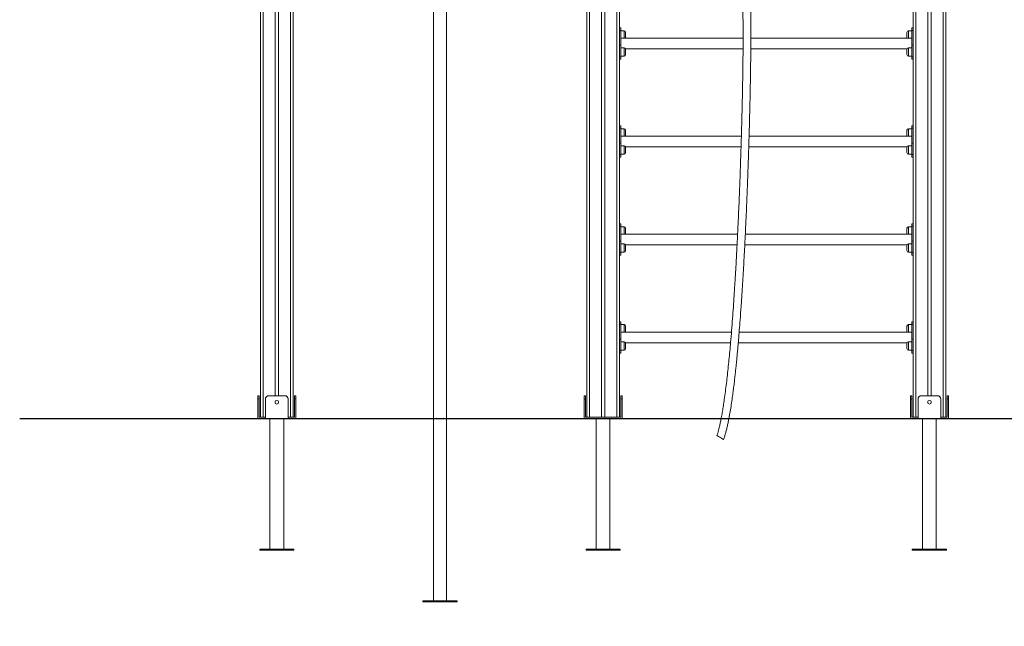
# Model space of a CAD drawing. Units: millimetres. Extents: x 55 to 136, y 51 to 241.
# Drawn here: x 87 to 117, y 203 to 222 of the extents above; entities that cross this region are included whole.
import ezdxf

# ---------------------------------------------------------------- set-up
doc = ezdxf.new("R2010")
doc.units = ezdxf.units.MM
doc.styles.add('SLDTEXTSTYLE0', font='TXT', dxfattribs={"width": 0.663})
doc.dimstyles.new('SLDDIMSTYLE0', dxfattribs={"dimtxt": 5, "dimasz": 3.302, "dimexe": 0, "dimexo": 0.0625, "dimgap": 1.25, "dimtad": 2, "dimlfac": 100, "dimrnd": 1e-09, "dimzin": 12, "dimdsep": 46, "dimtxsty": 'SLDTEXTSTYLE0', "dimsah": 1, "dimcen": 0.09, "dimadec": 0, "dimazin": 0, "dimtfac": 1, "dimtofl": 0, "dimtmove": 0, "dimatfit": 3, "dimfxl": 0, "dimfrac": 2, "dimtolj": 1, "dimtzin": 12, "dimarcsym": 0})

# ---------------------------------------------------------------- blocks, each defined once
blk = doc.blocks.new('*D1')
at = {"color": 7, "linetype": 'Continuous', "lineweight": 0}
for p, q in [((66.913, 234.687), (66.913, 241.037)), ((94.473, 234.687), (65.913, 234.687)), ((66.913, 234.687), (66.913, 209.337)), ((66.913, 209.337), (65.913, 209.337)), ((66.913, 209.337), (66.913, 202.987))]:
    blk.add_line(p, q, dxfattribs=at)
for points in [[(66.913, 234.687), (67.421, 237.989), (66.405, 237.989)], [(66.913, 209.337), (66.405, 206.035), (67.421, 206.035)]]:
    blk.add_solid(points, dxfattribs=at)
at = {"color": 7, "linetype": 'Continuous', "lineweight": 0, "insert": (60.468, 214.066), "char_height": 5, "attachment_point": 1, "rotation": 90, "style": 'SLDTEXTSTYLE0'}
blk.add_mtext('2520', dxfattribs=at)

msp = doc.modelspace()

# ---------------------------------------------------------------- linework, layer by layer
at = {"color": 7, "linetype": 'Continuous', "lineweight": 15}
for p, q in [((94.29336, 231.38653), (94.29336, 209.38653)), ((94.74336, 231.38653), (94.74336, 210.04653)), ((94.84337, 231.38653), (94.84337, 210.04653)), ((95.29336, 231.38653), (95.29336, 209.38653)), ((104.29336, 231.38653), (104.29336, 209.38653)), ((104.74336, 231.38653), (104.74336, 209.38653)), ((104.84337, 231.38653), (104.84337, 209.38653)), ((105.29336, 231.38653), (105.29336, 209.38653)), ((114.29336, 231.38653), (114.29336, 209.38653)), ((114.74336, 231.38653), (114.74336, 210.04653)), ((114.84336, 231.38653), (114.84336, 210.04653)), ((115.29336, 231.38653), (115.29336, 209.38653)), ((99.59336, 224.22653), (99.59336, 209.34653)), ((99.99336, 209.34653), (99.99336, 224.22653)), ((105.33336, 221.30678), (105.29336, 221.30678)), ((105.33336, 221.23355), (105.29336, 221.23355)), ((105.33336, 221.30678), (105.33336, 221.23355)), ((105.33336, 220.78101), (105.33336, 221.23355)), ((105.43337, 221.22213), (105.33336, 221.22213)), ((114.25336, 221.22213), (114.15336, 221.22213)), ((114.29336, 221.30678), (114.25336, 221.30678)), ((114.25336, 221.23355), (114.25336, 221.30678)), ((114.29336, 221.23355), (114.25336, 221.23355)), ((114.25336, 220.78101), (114.25336, 221.23355)), ((109.08211, 220.9905), (105.33336, 220.9905)), ((105.48336, 221.17213), (105.48336, 221.01213)), ((114.25336, 220.9905), (109.31987, 220.9905)), ((114.10336, 221.09213), (114.10336, 221.17213)), ((114.10336, 221.01213), (114.10336, 221.09213)), ((105.29336, 220.78101), (105.33336, 220.78101)), ((105.33336, 220.78101), (105.33336, 220.42745)), ((105.43337, 220.69887), (105.33336, 220.69887)), ((105.47844, 220.6705), (109.08098, 220.6705)), ((105.48336, 220.64887), (105.48336, 220.48887)), ((109.31818, 220.6705), (114.10828, 220.6705)), ((114.10336, 220.56887), (114.10336, 220.64887)), ((114.25336, 220.69887), (114.15336, 220.69887)), ((114.25336, 220.42745), (114.25336, 220.78101)), ((114.25336, 220.78101), (114.29336, 220.78101)), ((105.33336, 220.42745), (105.29336, 220.42745)), ((105.29336, 220.35423), (105.33336, 220.35423)), ((105.33336, 220.43887), (105.43337, 220.43887)), ((105.33336, 220.42745), (105.33336, 220.35423)), ((114.10336, 220.48887), (114.10336, 220.56887)), ((114.15336, 220.43887), (114.25336, 220.43887)), ((114.29336, 220.42745), (114.25336, 220.42745)), ((114.25336, 220.35423), (114.25336, 220.42745)), ((114.25336, 220.35423), (114.29336, 220.35423)), ((105.33336, 218.30678), (105.29336, 218.30678)), ((105.33336, 218.23355), (105.29336, 218.23355)), ((105.33336, 218.30678), (105.33336, 218.23355)), ((105.33336, 217.78101), (105.33336, 218.23355)), ((105.43337, 218.22213), (105.33336, 218.22213)), ((105.48336, 218.17213), (105.48336, 218.01213)), ((114.10336, 218.09213), (114.10336, 218.17213)), ((114.25336, 218.22213), (114.15336, 218.22213)), ((114.29336, 218.30678), (114.25336, 218.30678)), ((114.25336, 218.23355), (114.25336, 218.30678)), ((114.29336, 218.23355), (114.25336, 218.23355)), ((114.25336, 217.78101), (114.25336, 218.23355)), ((109.02981, 217.9905), (105.33336, 217.9905)), ((114.25336, 217.9905), (109.26578, 217.9905)), ((114.10336, 218.01213), (114.10336, 218.09213)), ((105.29336, 217.78101), (105.33336, 217.78101)), ((105.33336, 217.78101), (105.33336, 217.42745)), ((105.43337, 217.69888), (105.33336, 217.69888)), ((105.47844, 217.6705), (109.02025, 217.6705)), ((105.48336, 217.64888), (105.48336, 217.48887)), ((109.25612, 217.6705), (114.10828, 217.6705)), ((114.10336, 217.56887), (114.10336, 217.64888)), ((114.10336, 217.48887), (114.10336, 217.56887)), ((114.25336, 217.69888), (114.15336, 217.69888)), ((114.25336, 217.42745), (114.25336, 217.78101)), ((114.25336, 217.78101), (114.29336, 217.78101)), ((105.33336, 217.42745), (105.29336, 217.42745)), ((105.29336, 217.35423), (105.33336, 217.35423)), ((105.33336, 217.43887), (105.43337, 217.43887)), ((105.33336, 217.42745), (105.33336, 217.35423)), ((114.15336, 217.43887), (114.25336, 217.43887)), ((114.29336, 217.42745), (114.25336, 217.42745)), ((114.25336, 217.35423), (114.25336, 217.42745)), ((114.25336, 217.35423), (114.29336, 217.35423)), ((105.33336, 215.30678), (105.29336, 215.30678)), ((105.33336, 215.23355), (105.29336, 215.23355)), ((105.33336, 215.30678), (105.33336, 215.23355)), ((105.33336, 214.78101), (105.33336, 215.23355)), ((105.43337, 215.22213), (105.33336, 215.22213)), ((105.48336, 215.17213), (105.48336, 215.01213)), ((114.10336, 215.09213), (114.10336, 215.17213)), ((114.25336, 215.22213), (114.15336, 215.22213)), ((114.29336, 215.30678), (114.25336, 215.30678)), ((114.25336, 215.23355), (114.25336, 215.30678)), ((114.29336, 215.23355), (114.25336, 215.23355)), ((114.25336, 214.78101), (114.25336, 215.23355)), ((108.91425, 214.9905), (105.33336, 214.9905)), ((114.25336, 214.9905), (109.15001, 214.9905)), ((114.10336, 215.01213), (114.10336, 215.09213)), ((105.29336, 214.78101), (105.33336, 214.78101)), ((105.33336, 214.78101), (105.33336, 214.42745)), ((105.43337, 214.69887), (105.33336, 214.69887)), ((105.47844, 214.6705), (108.89826, 214.6705)), ((105.48336, 214.64887), (105.48336, 214.48887)), ((109.1339, 214.6705), (114.10828, 214.6705)), ((114.10336, 214.56887), (114.10336, 214.64887)), ((114.10336, 214.48887), (114.10336, 214.56887)), ((114.25336, 214.69887), (114.15336, 214.69887)), ((114.25336, 214.42745), (114.25336, 214.78101)), ((114.25336, 214.78101), (114.29336, 214.78101)), ((105.33336, 214.42745), (105.29336, 214.42745)), ((105.29336, 214.35423), (105.33336, 214.35423)), ((105.33336, 214.43887), (105.43337, 214.43887)), ((105.33336, 214.42745), (105.33336, 214.35423)), ((114.15336, 214.43887), (114.25336, 214.43887)), ((114.29336, 214.42745), (114.25336, 214.42745)), ((114.25336, 214.35423), (114.25336, 214.42745)), ((114.25336, 214.35423), (114.29336, 214.35423)), ((105.33336, 212.30678), (105.29336, 212.30678)), ((105.33336, 212.23355), (105.29336, 212.23355)), ((105.33336, 212.30678), (105.33336, 212.23355)), ((105.33336, 211.78101), (105.33336, 212.23355)), ((105.43337, 212.22213), (105.33336, 212.22213)), ((105.48336, 212.17213), (105.48336, 212.01213)), ((114.10336, 212.09213), (114.10336, 212.17213)), ((114.25336, 212.22213), (114.15336, 212.22213)), ((114.29336, 212.30678), (114.25336, 212.30678)), ((114.25336, 212.23355), (114.25336, 212.30678)), ((114.29336, 212.23355), (114.25336, 212.23355)), ((114.25336, 211.78101), (114.25336, 212.23355)), ((108.72531, 211.9905), (105.33336, 211.9905)), ((114.25336, 211.9905), (108.96116, 211.9905)), ((114.10336, 212.01213), (114.10336, 212.09213)), ((105.29336, 211.78101), (105.33336, 211.78101)), ((105.33336, 211.78101), (105.33336, 211.42745)), ((105.43337, 211.69887), (105.33336, 211.69887)), ((105.47844, 211.6705), (108.69845, 211.6705)), ((105.48336, 211.64887), (105.48336, 211.48887)), ((108.93442, 211.6705), (114.10828, 211.6705)), ((114.10336, 211.56887), (114.10336, 211.64887)), ((114.10336, 211.48887), (114.10336, 211.56887)), ((114.25336, 211.69887), (114.15336, 211.69887)), ((114.25336, 211.78101), (114.29336, 211.78101)), ((114.25336, 211.42745), (114.25336, 211.78101)), ((105.33336, 211.42745), (105.29336, 211.42745)), ((105.29336, 211.35423), (105.33336, 211.35423)), ((105.33336, 211.43887), (105.43337, 211.43887)), ((105.33336, 211.42745), (105.33336, 211.35423)), ((114.15336, 211.43887), (114.25336, 211.43887)), ((114.29336, 211.42745), (114.25336, 211.42745)), ((114.25336, 211.35423), (114.25336, 211.42745)), ((114.25336, 211.35423), (114.29336, 211.35423)), ((94.21336, 210.04653), (94.25337, 210.04653)), ((94.21336, 209.94653), (94.21336, 210.04653)), ((94.25337, 210.04653), (94.25337, 209.94653)), ((94.54336, 210.04653), (95.04337, 210.04653)), ((95.33336, 210.04653), (95.37337, 210.04653)), ((95.33336, 209.94653), (95.33336, 210.04653)), ((95.37337, 210.04653), (95.37337, 209.94653)), ((104.21336, 209.94653), (104.21336, 210.04653)), ((104.21336, 210.04653), (104.25337, 210.04653)), ((104.25337, 210.04653), (104.25337, 209.94653)), ((105.33336, 210.04653), (105.37337, 210.04653)), ((105.33336, 209.94653), (105.33336, 210.04653)), ((105.37337, 210.04653), (105.37337, 209.94653)), ((114.21336, 210.04653), (114.25336, 210.04653)), ((114.21336, 209.94653), (114.21336, 210.04653)), ((114.25336, 210.04653), (114.25336, 209.94653)), ((115.04336, 210.04653), (114.54336, 210.04653)), ((115.33336, 210.04653), (115.37336, 210.04653)), ((115.33336, 209.94653), (115.33336, 210.04653)), ((115.37336, 210.04653), (115.37336, 209.94653)), ((94.25337, 209.94653), (94.21336, 209.94653)), ((94.21336, 209.94653), (94.21336, 209.34653)), ((94.25337, 209.38653), (94.25337, 209.94653)), ((94.44336, 209.34653), (94.44336, 209.94653)), ((94.74336, 209.86944), (94.74336, 209.82362)), ((94.84337, 209.86944), (94.84337, 209.82362)), ((95.14336, 209.34653), (95.14336, 209.94653)), ((95.37337, 209.94653), (95.33336, 209.94653)), ((95.33336, 209.94653), (95.33336, 209.38653)), ((95.37337, 209.34653), (95.37337, 209.94653)), ((104.25337, 209.94653), (104.21336, 209.94653)), ((104.21336, 209.94653), (104.21336, 209.34653)), ((104.25337, 209.38653), (104.25337, 209.94653)), ((105.37337, 209.94653), (105.33336, 209.94653)), ((105.33336, 209.94653), (105.33336, 209.38653)), ((105.37337, 209.34653), (105.37337, 209.94653)), ((114.21336, 209.94653), (114.21336, 209.34653)), ((114.25336, 209.94653), (114.21336, 209.94653)), ((114.25336, 209.38653), (114.25336, 209.94653)), ((114.44336, 209.94653), (114.44336, 209.34653)), ((114.74336, 209.86944), (114.74336, 209.82362)), ((114.84336, 209.86944), (114.84336, 209.82362)), ((115.14336, 209.94653), (115.14336, 209.34653)), ((115.33336, 209.94653), (115.33336, 209.38653)), ((115.37336, 209.94653), (115.33336, 209.94653)), ((115.37336, 209.34653), (115.37336, 209.94653)), ((86.91336, 209.34653), (116.29336, 209.34653)), ((86.91336, 209.33653), (116.29336, 209.33653)), ((94.29336, 209.38653), (94.25337, 209.38653)), ((94.29336, 209.38653), (94.37336, 209.38653)), ((94.37336, 209.38653), (94.44336, 209.38653)), ((94.58337, 209.33653), (94.58337, 205.34653)), ((95.00336, 205.34653), (95.00336, 209.33653)), ((95.14336, 209.38653), (95.21336, 209.38653)), ((95.21336, 209.38653), (95.29336, 209.38653)), ((95.33336, 209.38653), (95.29336, 209.38653)), ((99.59336, 209.33653), (99.59336, 203.76238)), ((99.99336, 203.76238), (99.99336, 209.33653)), ((104.29336, 209.38653), (104.25337, 209.38653)), ((104.29336, 209.38653), (104.37336, 209.38653)), ((104.37336, 209.38653), (104.74336, 209.38653)), ((104.58337, 209.33653), (104.58337, 205.34653)), ((104.74336, 209.38653), (104.84337, 209.38653)), ((104.84337, 209.38653), (105.21336, 209.38653)), ((105.00336, 205.34653), (105.00336, 209.33653)), ((105.21336, 209.38653), (105.29336, 209.38653)), ((105.33336, 209.38653), (105.29336, 209.38653)), ((114.29336, 209.38653), (114.25336, 209.38653)), ((114.29336, 209.38653), (114.37336, 209.38653)), ((114.37336, 209.38653), (114.44336, 209.38653)), ((114.58336, 209.33653), (114.58336, 205.34653)), ((115.00336, 205.34653), (115.00336, 209.33653)), ((115.14336, 209.38653), (115.21336, 209.38653)), ((115.21336, 209.38653), (115.29336, 209.38653)), ((115.33336, 209.38653), (115.29336, 209.38653)), ((116.29336, 209.34653), (116.29336, 209.33653)), ((116.29336, 209.34653), (136.29336, 209.34653)), ((116.29336, 209.33653), (136.29336, 209.33653)), ((94.26836, 205.34653), (94.26836, 205.31653)), ((95.31836, 205.34653), (94.26836, 205.34653)), ((95.31836, 205.31653), (94.26836, 205.31653)), ((95.31836, 205.31653), (95.31836, 205.34653)), ((104.26836, 205.34653), (104.26836, 205.31653)), ((105.31836, 205.34653), (104.26836, 205.34653)), ((105.31836, 205.31653), (104.26836, 205.31653)), ((105.31836, 205.31653), (105.31836, 205.34653)), ((114.26836, 205.34653), (114.26836, 205.31653)), ((115.31836, 205.34653), (114.26836, 205.34653)), ((115.31836, 205.31653), (114.26836, 205.31653)), ((115.31836, 205.31653), (115.31836, 205.34653)), ((99.26836, 203.76238), (99.26836, 203.73238)), ((100.31836, 203.76238), (99.26836, 203.76238)), ((100.31836, 203.73238), (99.26836, 203.73238)), ((100.31836, 203.73238), (100.31836, 203.76238))]:
    msp.add_line(p, q, dxfattribs=at)
at = {"color": 8, "linetype": 'Continuous', "lineweight": 15}
for p, q in [((94.37336, 231.38653), (94.37336, 209.38653)), ((95.21336, 231.38653), (95.21336, 209.38653)), ((104.37336, 231.38653), (104.37336, 209.38653)), ((105.21336, 231.38653), (105.21336, 209.38653)), ((114.37336, 231.38653), (114.37336, 209.38653)), ((115.21336, 231.38653), (115.21336, 209.38653)), ((105.43337, 220.9905), (105.43337, 221.22213)), ((114.15336, 221.22213), (114.15336, 221.09213)), ((114.15336, 221.09213), (114.15336, 220.9905)), ((105.43337, 220.43887), (105.43337, 220.69887)), ((114.15336, 220.69887), (114.15336, 220.56887)), ((114.15336, 220.56887), (114.15336, 220.43887)), ((105.43337, 217.9905), (105.43337, 218.22213)), ((114.15336, 218.22213), (114.15336, 218.09213)), ((114.15336, 218.09213), (114.15336, 217.9905)), ((105.43337, 217.43887), (105.43337, 217.69888)), ((114.15336, 217.69888), (114.15336, 217.56887)), ((114.15336, 217.56887), (114.15336, 217.43887)), ((105.43337, 214.9905), (105.43337, 215.22213)), ((114.15336, 215.22213), (114.15336, 215.09213)), ((114.15336, 215.09213), (114.15336, 214.9905)), ((105.43337, 214.43887), (105.43337, 214.69887)), ((114.15336, 214.69887), (114.15336, 214.56887)), ((114.15336, 214.56887), (114.15336, 214.43887)), ((105.43337, 211.9905), (105.43337, 212.22213)), ((114.15336, 212.22213), (114.15336, 212.09213)), ((114.15336, 212.09213), (114.15336, 211.9905)), ((105.43337, 211.43887), (105.43337, 211.69887)), ((114.15336, 211.69887), (114.15336, 211.56887)), ((114.15336, 211.56887), (114.15336, 211.43887))]:
    msp.add_line(p, q, dxfattribs=at)
at = {"color": 7, "linetype": 'Continuous', "lineweight": 15, "flags": 128}
msp.add_lwpolyline([(108.27948, 208.82589), (108.28115, 208.82514), (108.28592, 208.82256), (108.29363, 208.81823), (108.30405, 208.81228), (108.31686, 208.80489), (108.33168, 208.79629), (108.34805, 208.78673), (108.36549, 208.77652), (108.38345, 208.76595), (108.40139, 208.75535), (108.41876, 208.74504), (108.43505, 208.73534), (108.44975, 208.72654), (108.46242, 208.7189), (108.47267, 208.71266), (108.48019, 208.70801), (108.48475, 208.70509), (108.48622, 208.70399), (108.48454, 208.70474), (108.47978, 208.70732), (108.47207, 208.71165), (108.46165, 208.7176), (108.44884, 208.72499), (108.43402, 208.73359), (108.41764, 208.74314), (108.40021, 208.75336), (108.38225, 208.76393), (108.36431, 208.77453), (108.34693, 208.78483), (108.33065, 208.79454), (108.31595, 208.80334), (108.30328, 208.81098), (108.29303, 208.81722), (108.28551, 208.82187), (108.28095, 208.82479), (108.27948, 208.82589)], dxfattribs=at)
at = {"color": 7, "linetype": 'Continuous', "lineweight": 15}
for centre in [(94.79336, 209.84653), (114.79336, 209.84653)]:
    msp.add_circle(centre, 0.055, dxfattribs=at)
for centre, radius, start, end in [((105.43336, 221.17213), 0.05, 0, 90), ((114.15336, 221.17213), 0.05, 90, 180), ((105.43336, 221.01213), 0.05, 334.367948, 0), ((114.15336, 221.01213), 0.05, 180, 205.632052), ((105.43336, 220.64887), 0.05, 0, 90), ((114.15336, 220.64887), 0.05, 90, 180), ((105.43336, 220.48887), 0.05, 270, 0), ((114.15336, 220.48887), 0.05, 180, 270), ((105.43336, 218.17213), 0.05, 0, 90), ((114.15336, 218.17213), 0.05, 90, 180), ((105.43336, 218.01213), 0.05, 334.367948, 0), ((114.15336, 218.01213), 0.05, 180, 205.632052), ((105.43336, 217.64887), 0.05, 0, 90), ((114.15336, 217.64887), 0.05, 90, 180), ((105.43336, 217.48887), 0.05, 270, 0), ((114.15336, 217.48887), 0.05, 180, 270), ((105.43336, 215.17213), 0.05, 0, 90), ((114.15336, 215.17213), 0.05, 90, 180), ((105.43336, 215.01213), 0.05, 334.367948, 0), ((114.15336, 215.01213), 0.05, 180, 205.632052), ((105.43336, 214.64887), 0.05, 0, 90), ((114.15336, 214.64887), 0.05, 90, 180), ((105.43336, 214.48887), 0.05, 270, 0), ((114.15336, 214.48887), 0.05, 180, 270), ((105.43336, 212.17213), 0.05, 0, 90), ((114.15336, 212.17213), 0.05, 90, 180), ((105.43336, 212.01213), 0.05, 334.367948, 0), ((114.15336, 212.01213), 0.05, 180, 205.632052), ((105.43336, 211.64887), 0.05, 0, 90), ((114.15336, 211.64887), 0.05, 90, 180), ((105.43336, 211.48887), 0.05, 270, 0), ((114.15336, 211.48887), 0.05, 180, 270), ((94.54336, 209.94653), 0.1, 90, 180), ((95.04336, 209.94653), 0.1, 0, 90), ((114.54336, 209.94653), 0.1, 90, 180), ((115.04336, 209.94653), 0.1, 0, 90)]:
    msp.add_arc(centre, radius, start, end, dxfattribs=at)
for points, knots in [([(109.67336, 228.30846), (109.66812, 228.27152), (109.65807, 228.20072), (109.6436, 228.09904), (109.63035, 228.00602), (109.61769, 227.91725), (109.60483, 227.82718), (109.59104, 227.73078), (109.57413, 227.61269), (109.55387, 227.47159), (109.5301, 227.30647), (109.50477, 227.13099), (109.47786, 226.94526), (109.44962, 226.75102), (109.42068, 226.55284), (109.39195, 226.35686), (109.36401, 226.16714), (109.33698, 225.98444), (109.31087, 225.8088), (109.28571, 225.64023), (109.26154, 225.47876), (109.23838, 225.3244), (109.21628, 225.17714), (109.19524, 225.03696), (109.1752, 224.90309), (109.15552, 224.77113), (109.13188, 224.61152), (109.1043, 224.42299), (109.08117, 224.26196), (109.06589, 224.15486), (109.05827, 224.10127), (109.05092, 224.04943), (109.04426, 224.0022), (109.03866, 223.96221), (109.03446, 223.93196), (109.03083, 223.90562), (109.02697, 223.87738), (109.02208, 223.84103), (109.01639, 223.79739), (109.01038, 223.74896), (109.00457, 223.69817), (108.9979, 223.63253), (108.99166, 223.55318), (108.98827, 223.46032), (108.98974, 223.37137), (108.99487, 223.28701), (109.00193, 223.20819), (109.00964, 223.13265), (109.01718, 223.0602), (109.02425, 222.98971), (109.02998, 222.92863), (109.0347, 222.87424), (109.03862, 222.82558), (109.04248, 222.7733), (109.04596, 222.72102), (109.04883, 222.67354), (109.05093, 222.63564), (109.05259, 222.60382), (109.05414, 222.57236), (109.05588, 222.5348), (109.05784, 222.48942), (109.05968, 222.44267), (109.06141, 222.39545), (109.063, 222.34883), (109.06467, 222.29669), (109.0664, 222.23854), (109.0682, 222.17416), (109.06972, 222.11534), (109.07088, 222.06756), (109.07161, 222.03636), (109.07212, 222.01333), (109.07255, 221.99393), (109.07299, 221.97333), (109.07351, 221.94879), (109.07433, 221.90791), (109.07541, 221.84996), (109.07665, 221.7765), (109.07778, 221.70152), (109.07874, 221.62748), (109.07957, 221.55469), (109.08026, 221.48345), (109.08082, 221.41405), (109.0813, 221.34175), (109.08167, 221.26914), (109.08192, 221.19916), (109.08206, 221.13993), (109.08212, 221.09232), (109.08214, 221.05735), (109.08214, 221.02894), (109.08213, 221.00017), (109.0821, 220.96344), (109.08202, 220.91801), (109.08189, 220.86586), (109.0817, 220.80985), (109.08145, 220.75282), (109.08104, 220.67455), (109.0804, 220.57492), (109.0794, 220.45372), (109.07824, 220.33469), (109.0769, 220.21605), (109.0754, 220.09603), (109.07367, 219.96988), (109.07168, 219.83749), (109.06943, 219.69886), (109.06728, 219.57568), (109.06541, 219.47376), (109.06398, 219.39894), (109.06274, 219.33553), (109.0617, 219.28333), (109.06088, 219.24288), (109.06023, 219.21143), (109.05936, 219.16929), (109.05807, 219.10843), (109.05631, 219.02751), (109.05435, 218.93964), (109.05218, 218.8453), (109.04973, 218.74141), (109.04694, 218.62689), (109.04378, 218.50137), (109.04022, 218.36452), (109.03628, 218.21854), (109.03202, 218.06567), (109.02746, 217.90816), (109.02263, 217.74675), (109.01613, 217.53628), (109.00763, 217.2741), (108.99676, 216.95765), (108.98483, 216.62974), (108.97178, 216.29085), (108.95753, 215.94161), (108.94202, 215.58272), (108.92842, 215.28536), (108.9172, 215.05008), (108.90872, 214.87682), (108.89957, 214.69495), (108.8897, 214.50423), (108.87912, 214.30616), (108.86782, 214.10106), (108.85576, 213.88934), (108.84284, 213.67017), (108.82693, 213.41003), (108.80754, 213.10743), (108.78402, 212.7614), (108.75822, 212.40545), (108.72999, 212.04183), (108.7021, 211.70861), (108.67513, 211.40843), (108.64978, 211.14351), (108.62285, 210.88023), (108.59431, 210.62021), (108.56416, 210.36521), (108.53239, 210.11718), (108.50135, 209.89543), (108.47167, 209.70021), (108.44348, 209.53147), (108.42296, 209.41435), (108.41066, 209.35385), (108.40918, 209.34653)], [0, 0, 0, 0, 0.00588848, 0.01128626, 0.01621184, 0.02072204, 0.02544556, 0.03058001, 0.03610373, 0.04429152, 0.05310587, 0.06247656, 0.07232923, 0.08279849, 0.09354936, 0.10405411, 0.11419374, 0.12396608, 0.13336954, 0.14240276, 0.15106497, 0.15935594, 0.1672763, 0.17482756, 0.18201215, 0.18895243, 0.19624263, 0.20795832, 0.21971171, 0.2227254, 0.22569487, 0.22861245, 0.23136239, 0.23358688, 0.23531034, 0.23643637, 0.23800467, 0.24008738, 0.24261242, 0.24544872, 0.24837166, 0.25132978, 0.25674354, 0.26206047, 0.26732549, 0.2719139, 0.27613888, 0.28019146, 0.2840895, 0.2877287, 0.29141392, 0.29376713, 0.2963154, 0.29907973, 0.30198667, 0.30452215, 0.30652781, 0.30792616, 0.30950591, 0.31145193, 0.31380261, 0.31660378, 0.31876261, 0.3211848, 0.32389314, 0.32691324, 0.33027341, 0.33395592, 0.33610487, 0.33774017, 0.33883101, 0.33970296, 0.34077298, 0.34204863, 0.34353786, 0.34716089, 0.35110428, 0.3550148, 0.35887633, 0.36267268, 0.36638816, 0.37000708, 0.37351435, 0.37768484, 0.38135111, 0.38444852, 0.38693833, 0.38878935, 0.38991263, 0.39137698, 0.39328474, 0.39565088, 0.3984743, 0.40143256, 0.40440321, 0.40738491, 0.41366231, 0.41996985, 0.42632411, 0.43226116, 0.43851067, 0.44507967, 0.45197466, 0.45920162, 0.46674549, 0.47122616, 0.47513118, 0.47844032, 0.48113691, 0.48329091, 0.48476182, 0.48605309, 0.48987808, 0.49427353, 0.49870013, 0.50361186, 0.50902027, 0.5149373, 0.52151184, 0.52864134, 0.53632848, 0.54433095, 0.55253884, 0.56095067, 0.56956474, 0.58544278, 0.60194225, 0.61904245, 0.63671759, 0.65493651, 0.67366211, 0.69285122, 0.70145149, 0.71046914, 0.71995743, 0.72990784, 0.74030979, 0.7509529, 0.76200429, 0.77344641, 0.78525888, 0.80272902, 0.82082548, 0.83945132, 0.85849147, 0.87781129, 0.89169665, 0.90558102, 0.91939105, 0.93304399, 0.94644889, 0.95950638, 0.97210821, 0.98142785, 0.99035429, 0.9988339, 1, 1, 1, 1]), ([(108.64749, 209.34653), (108.65145, 209.36687), (108.66879, 209.45606), (108.69602, 209.61504), (108.72876, 209.82267), (108.75719, 210.02152), (108.78212, 210.20928), (108.8039, 210.38425), (108.82368, 210.55237), (108.84158, 210.71228), (108.85768, 210.86282), (108.8721, 211.00295), (108.88506, 211.13336), (108.89707, 211.25792), (108.90859, 211.38082), (108.9199, 211.50494), (108.931, 211.63028), (108.94694, 211.81498), (108.96717, 212.06032), (108.99387, 212.4042), (109.02183, 212.78979), (109.05056, 213.21714), (109.07773, 213.65191), (109.10357, 214.09614), (109.1282, 214.55142), (109.14808, 214.9467), (109.16387, 215.27883), (109.17601, 215.54514), (109.18761, 215.81052), (109.19848, 216.06976), (109.20846, 216.31774), (109.21738, 216.54803), (109.22534, 216.76108), (109.23242, 216.95742), (109.23885, 217.14168), (109.24468, 217.31398), (109.25003, 217.47697), (109.25516, 217.63838), (109.26033, 217.80587), (109.26563, 217.9843), (109.27105, 218.17324), (109.27542, 218.33282), (109.27879, 218.46006), (109.28118, 218.55223), (109.28355, 218.646), (109.28588, 218.74047), (109.28805, 218.83079), (109.28996, 218.91242), (109.29155, 218.98175), (109.29284, 219.03924), (109.29379, 219.08172), (109.29443, 219.11144), (109.29485, 219.13064), (109.29522, 219.14787), (109.29566, 219.16805), (109.29625, 219.19591), (109.29701, 219.23179), (109.29816, 219.28747), (109.29972, 219.36396), (109.30166, 219.46342), (109.30366, 219.56996), (109.30566, 219.68221), (109.30762, 219.79789), (109.30952, 219.9176), (109.3113, 220.03827), (109.31294, 220.15784), (109.31429, 220.26638), (109.3154, 220.36397), (109.3163, 220.45074), (109.31711, 220.53654), (109.31783, 220.62126), (109.31843, 220.70241), (109.31891, 220.77653), (109.31926, 220.84045), (109.31949, 220.88969), (109.31965, 220.92708), (109.31977, 220.95839), (109.31988, 220.99335), (109.31999, 221.03524), (109.32009, 221.08377), (109.32015, 221.13845), (109.32016, 221.1973), (109.32011, 221.2583), (109.31996, 221.32884), (109.31968, 221.40812), (109.31921, 221.49587), (109.31857, 221.58229), (109.31777, 221.66584), (109.31676, 221.75108), (109.31556, 221.83431), (109.31415, 221.91531), (109.31268, 221.98807), (109.31099, 222.06122), (109.30886, 222.14169), (109.30604, 222.23309), (109.30246, 222.3313), (109.29825, 222.43118), (109.29422, 222.51609), (109.2908, 222.58282), (109.2883, 222.62918), (109.28605, 222.66944), (109.28381, 222.70827), (109.28132, 222.74976), (109.27826, 222.79905), (109.27448, 222.85713), (109.26979, 222.92457), (109.26425, 222.99775), (109.25766, 223.0765), (109.25023, 223.15529), (109.24245, 223.23044), (109.23561, 223.29793), (109.23064, 223.3607), (109.22848, 223.42121), (109.22925, 223.48353), (109.23282, 223.55051), (109.23786, 223.61243), (109.24312, 223.6673), (109.24791, 223.71349), (109.25307, 223.76016), (109.25817, 223.8042), (109.26274, 223.8419), (109.26619, 223.86961), (109.26875, 223.88979), (109.27099, 223.90726), (109.27362, 223.92743), (109.27685, 223.95192), (109.28124, 223.98452), (109.28706, 224.02691), (109.29448, 224.07972), (109.30278, 224.1375), (109.31142, 224.19659), (109.31994, 224.25404), (109.32819, 224.30922), (109.33698, 224.3677), (109.34602, 224.42754), (109.35496, 224.48661), (109.36279, 224.53844), (109.37004, 224.58643), (109.3798, 224.65114), (109.39274, 224.73703), (109.40863, 224.84295), (109.42528, 224.95426), (109.44269, 225.07107), (109.4613, 225.19639), (109.48089, 225.3287), (109.50339, 225.48102), (109.52872, 225.65302), (109.55696, 225.84523), (109.58574, 226.04141), (109.61495, 226.24088), (109.64447, 226.44295), (109.67443, 226.64854), (109.70438, 226.85461), (109.73374, 227.05712), (109.76189, 227.25188), (109.78679, 227.42454), (109.80848, 227.57526), (109.82704, 227.7045), (109.84434, 227.82516), (109.86085, 227.94046), (109.87742, 228.05639), (109.89496, 228.17924), (109.90707, 228.26431), (109.91336, 228.30846)], [0, 0, 0, 0, 0.00323636, 0.01418986, 0.02518603, 0.03606319, 0.04556107, 0.05476613, 0.06360119, 0.07199817, 0.07989737, 0.08724672, 0.09400112, 0.10036633, 0.10679044, 0.1132807, 0.11983321, 0.12644417, 0.14223661, 0.15828455, 0.18031839, 0.20262436, 0.22518759, 0.24836426, 0.27213455, 0.29640984, 0.31018854, 0.3240766, 0.3380537, 0.35168417, 0.36460946, 0.37682348, 0.38768615, 0.39791561, 0.40751512, 0.41648998, 0.42484692, 0.43299172, 0.44171817, 0.45102387, 0.46087855, 0.47124709, 0.47596169, 0.48076409, 0.48565007, 0.49061541, 0.49552684, 0.49976363, 0.50337087, 0.50636143, 0.50874626, 0.51000876, 0.51100624, 0.51174659, 0.5127004, 0.51415896, 0.51610018, 0.51830624, 0.52285968, 0.52804986, 0.53384622, 0.53950454, 0.54558751, 0.55191834, 0.55820752, 0.56443783, 0.57059765, 0.57516462, 0.57968318, 0.58415163, 0.58856803, 0.59291842, 0.59682851, 0.60014715, 0.60290319, 0.60451932, 0.60598824, 0.60779414, 0.60998045, 0.61253175, 0.61537525, 0.61852036, 0.62172457, 0.62490417, 0.62953766, 0.63410802, 0.63860994, 0.64303519, 0.64715681, 0.6519234, 0.65603609, 0.65980841, 0.66328913, 0.66746312, 0.67238076, 0.67756938, 0.68281161, 0.68799329, 0.69084708, 0.69325117, 0.69524929, 0.69714881, 0.69932808, 0.70174575, 0.7048688, 0.70843339, 0.71232191, 0.71636707, 0.72087354, 0.72491809, 0.72863966, 0.73220115, 0.73571732, 0.7393805, 0.74337398, 0.74761717, 0.75019985, 0.75283835, 0.75551578, 0.75811996, 0.76027027, 0.76184151, 0.76275277, 0.76364986, 0.76476802, 0.76612257, 0.76773221, 0.77019137, 0.77315815, 0.77647262, 0.77973028, 0.78288998, 0.78591958, 0.78878802, 0.79247694, 0.79571727, 0.79844286, 0.80093457, 0.80353499, 0.80897797, 0.81489671, 0.82072441, 0.82701162, 0.83379352, 0.84096642, 0.84835521, 0.85833848, 0.86864623, 0.87924984, 0.88983255, 0.90063532, 0.911626, 0.92274391, 0.93359814, 0.94399903, 0.95385788, 0.961169, 0.96805503, 0.97447984, 0.98041636, 0.98644336, 0.99296383, 1, 1, 1, 1]), ([(108.40716, 209.33653), (108.39938, 209.29709), (108.38431, 209.22074), (108.35951, 209.11043), (108.33413, 209.00803), (108.30824, 208.91372), (108.28878, 208.85429), (108.27948, 208.82589)], [0, 0, 0, 0, 0.22890079, 0.44315334, 0.64377096, 0.82972108, 1, 1, 1, 1]), ([(108.48622, 208.70399), (108.49746, 208.73743), (108.52074, 208.80675), (108.55134, 208.91567), (108.5808, 209.03151), (108.60849, 209.15307), (108.63011, 209.25533), (108.64186, 209.31705), (108.64557, 209.33653)], [0, 0, 0, 0, 0.16216595, 0.3360996, 0.51979799, 0.71134035, 0.90890873, 1, 1, 1, 1])]:
    msp.add_open_spline(points, degree=3, knots=knots, dxfattribs=at)

# ---------------------------------------------------------------- dimensions: what is measured, and where the dimension line sits
at = {"color": 7, "linetype": 'Continuous', "lineweight": 0}
dim = msp.add_linear_dim(base=(66.91336, 209.33653), p1=(94.47258, 234.68653), p2=(66.91336, 209.33653), angle=90, dimstyle='SLDDIMSTYLE0', dxfattribs=at)
dim.commit()
dim.dimension.update_dxf_attribs({"geometry": '*D1', "text_midpoint": (66.91336, 221.45435), "dimtype": 160})

doc.saveas('drawing.dxf')
